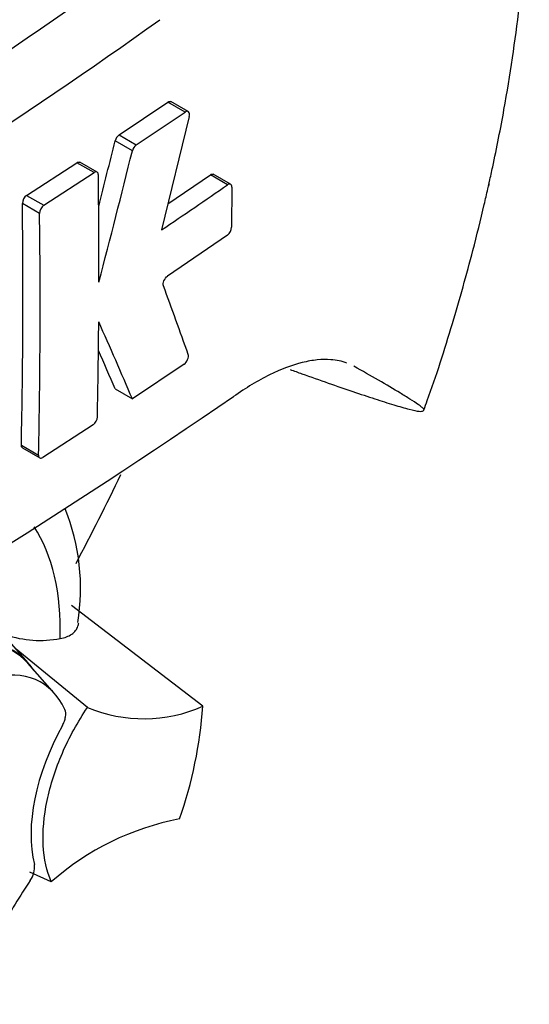
# Paper-space layout 'Sheet1' of a CAD drawing. Units: millimetres. Extents: x 0 to 210, y 0 to 297.
# Drawn here: x 195 to 197, y 233 to 238 of the extents above; entities that cross this region are included whole.
import ezdxf

# ---------------------------------------------------------------- set-up
doc = ezdxf.new("R2010")
doc.units = ezdxf.units.MM
doc.layers.add('DV1_Default', color=7, linetype='Continuous')
doc.layers.add('TCE-4', color=7, linetype='Continuous')

# ---------------------------------------------------------------- blocks, each defined once
blk = doc.blocks.new('SE')
at = {"layer": 'DV1_Default', "color": 7, "linetype": 'Continuous'}
for p, q in [((195.077, 237.4371), (195.3281, 237.6056)), ((195.4168, 237.5544), (195.3281, 237.6056)), ((195.4323, 237.5567), (195.3436, 237.6079)), ((195.1656, 237.3859), (195.4168, 237.5544)), ((195.4376, 237.5311), (195.2956, 236.9486)), ((195.077, 237.4371), (195.1656, 237.3859)), ((195.1454, 237.3548), (195.0568, 237.406)), ((194.6017, 237.1258), (194.8597, 237.2938)), ((194.9483, 237.2427), (194.8597, 237.2938)), ((194.964, 237.2449), (194.8755, 237.296)), ((194.6903, 237.0747), (194.9483, 237.2427)), ((195.3283, 237.0826), (195.5464, 237.2316)), ((195.6352, 237.1803), (195.5464, 237.2316)), ((195.6503, 237.1829), (195.5615, 237.2342)), ((195.6565, 237.168), (195.6557, 236.963)), ((194.6017, 237.1258), (194.6903, 237.0747)), ((194.6684, 237.0329), (194.5799, 237.084)), ((195.6341, 236.921), (195.3261, 236.7103)), ((195.4117, 236.2574), (195.1456, 236.0789)), ((195.057, 236.13), (195.1456, 236.0789)), ((194.9432, 235.9457), (194.6849, 235.7778)), ((194.5747, 235.8414), (194.6632, 235.7903)), ((194.5808, 235.8266), (194.6693, 235.7755)), ((194.6096, 234.7222), (194.3567, 235.0079)), ((195.508, 234.4988), (194.8322, 235.0167)), ((194.9144, 234.4924), (194.5482, 234.7916)), ((194.7453, 234.5643), (194.6077, 234.7196)), ((194.7287, 233.5951), (194.6177, 233.6457))]:
    blk.add_line(p, q, dxfattribs=at)
for centre, radius, start, end in [((179.9493, 259.4051), 25.9948, 294.24075, 305.75925), ((179.4872, 260.1418), 27.1774, 294.44278, 305.54655), ((195.11, 237.3934), 0.0547, 127.1191, 166.7468), ((147.0281, 249.2651), 49.4711, 345.7279, 346.13005), ((195.1986, 237.3423), 0.0547, 127.1004, 166.7467), ((146.9059, 249.2704), 49.6893, 345.32181, 346.1252), ((156.4536, 236.7544), 38.52, 359.88876, 0.70705), ((182.9767, 255.3668), 22.1582, 303.7764, 304.83942), ((194.6341, 237.0822), 0.0542, 126.6057, 178.1653), ((158.6923, 236.6124), 35.8907, 358.76908, 0.75278), ((194.7226, 237.0311), 0.0542, 126.5974, 178.1629), ((158.7029, 236.5613), 35.9686, 358.77175, 0.75115), ((195.5981, 236.966), 0.0576, 308.6913, 357.0316), ((168.835, 226.905), 28.2107, 19.46885, 20.23001), ((156.6532, 236.761), 38.3205, 358.84263, 359.57366), ((162.5321, 222.104), 35.4815, 23.1951, 23.89445), ((162.6842, 222.2631), 35.2177, 23.18799, 23.53884), ((172.0982, 270.6607), 41.839, 295.71671, 304.28329), ((194.9095, 235.991), 0.0565, 306.6264, 355.9625), ((193.7831, 235.1057), 1.0959, 350.7212, 21.83), ((194.6722, 235.3827), 0.5457, 251.1756, 280.7674), ((195.2037, 235.1872), 0.7527, 247.3986, 293.8466), ((193.2684, 234.6602), 2.2454, 340.7324, 355.8788), ((195.6498, 232.5543), 1.3899, 100.8577, 131.5098), ((194.5313, 233.6694), 0.1113, 323.5712, 8.0091)]:
    blk.add_arc(centre, radius, start, end, dxfattribs=at)
for centre, major_axis, start_param, end_param in [((191.9455, 236.3909), (-3.4147, -5.9144), 3.09871, 4.934322), ((192.3884, 236.1352), (-3.082, -5.3381), 2.852862, 5.009947), ((192.3884, 236.1352), (-2.7499, -4.7629), 2.81853, 5.045599), ((191.0037, 236.9347), (3.633, 6.2925), 4.774729, 4.845489), ((193.6847, 234.2642), (-0.7709, -1.3352), 2.319174, 2.858269), ((194.0972, 234.026), (-0.4375, -0.7577), 2.865097, 4.654675), ((194.0972, 234.026), (-0.4359, -0.7549), 2.950972, 4.553061), ((194.2739, 233.924), (-0.4024, -0.6969), 2.754771, 4.579811), ((195.2136, 234.1782), (-0.4166, -0.7217), 4.739617, 5.739663), ((195.3508, 232.958), (0.8326, 1.4421), 1.454136, 1.629498)]:
    blk.add_ellipse(centre, major_axis=major_axis, ratio=0.57735, start_param=start_param, end_param=end_param, dxfattribs=at)
for points, knots in [([(196.6442, 236.023), (196.6506, 236.0404), (196.7025, 236.1796), (196.7911, 236.4618), (196.8856, 236.7943), (196.9423, 237.0245), (196.968, 237.137), (196.9758, 237.1715), (196.9776, 237.1799), (196.9785, 237.1838), (196.9788, 237.1854), (196.9789, 237.1854), (196.9784, 237.1833), (196.9775, 237.1792), (196.9766, 237.1752), (196.9761, 237.1733), (196.9761, 237.1729), (196.9761, 237.1729), (196.9761, 237.1732), (196.9763, 237.1738), (196.9765, 237.175), (196.9771, 237.1775), (196.9788, 237.185), (196.986, 237.2173), (197.0143, 237.3469), (197.0738, 237.6482), (197.1418, 238.1076), (197.1838, 238.6336), (197.1872, 239.1395), (197.1548, 239.6121), (197.0879, 240.06), (196.9852, 240.4905), (196.8438, 240.911), (196.6739, 241.276), (196.5463, 241.5122), (196.4857, 241.6049)], [0, 0, 0, 0, 0.0076984, 0.0717568, 0.13231, 0.1698358, 0.1821651, 0.1844223, 0.1855816, 0.1862524, 0.1868541, 0.1875342, 0.1885061, 0.1903268, 0.1912715, 0.191617, 0.1917906, 0.1918945, 0.1919886, 0.1920961, 0.1922512, 0.1925456, 0.1932692, 0.1956787, 0.2075208, 0.2552062, 0.3423163, 0.4348132, 0.5218839, 0.6063976, 0.6894955, 0.7714829, 0.8543852, 0.9381499, 1, 1, 1, 1]), ([(195.4376, 237.5311), (195.4399, 237.5411), (195.4388, 237.5501), (195.4307, 237.5592), (195.4238, 237.5591), (195.4168, 237.5544)], [0, 0, 0, 0, 0.5, 0.5, 1, 1, 1, 1]), ([(194.9707, 237.2297), (194.9706, 237.237), (194.9681, 237.2425), (194.9599, 237.2473), (194.9541, 237.2465), (194.9483, 237.2427)], [0, 0, 0, 0, 0.5, 0.5, 1, 1, 1, 1]), ([(195.5464, 237.2316), (195.5521, 237.2355), (195.5576, 237.2364), (195.5615, 237.2342), (195.5615, 237.2342), (195.5615, 237.2342)], [0, 0, 0, 0, 0.999174, 0.999174, 1, 1, 1, 1]), ([(195.6565, 237.168), (195.6565, 237.1752), (195.6542, 237.1807), (195.6464, 237.1852), (195.6408, 237.1843), (195.6352, 237.1803)], [0, 0, 0, 0, 0.5, 0.5, 1, 1, 1, 1]), ([(195.3054, 236.66), (195.303, 236.6666), (195.304, 236.6768), (195.3122, 236.6965), (195.319, 236.7056), (195.3261, 236.7103)], [0, 0, 0, 0, 0.5, 0.5, 1, 1, 1, 1]), ([(195.4117, 236.2574), (195.4187, 236.2622), (195.4255, 236.2712), (195.4338, 236.2909), (195.435, 236.301), (195.4327, 236.3075)], [0, 0, 0, 0, 0.5, 0.5, 1, 1, 1, 1]), ([(196.2486, 236.2633), (196.2231, 236.2727), (196.1955, 236.2785), (196.1436, 236.2823), (196.1203, 236.2819), (196.0714, 236.277), (196.0456, 236.2725), (195.966, 236.2527), (195.9098, 236.2316), (195.8212, 236.1879), (195.7909, 236.1713), (195.7289, 236.134), (195.6973, 236.1133), (195.6655, 236.0907)], [0, 0, 0, 0, 0.183659, 0.183659, 0.319716, 0.319716, 0.455773, 0.455773, 0.727886, 0.727886, 0.863943, 0.863943, 1, 1, 1, 1]), ([(195.9563, 236.2302), (195.9767, 236.2229), (195.9969, 236.2156), (196.0635, 236.1919), (196.109, 236.1758), (196.2404, 236.1298), (196.3208, 236.1024), (196.4266, 236.068), (196.4593, 236.0577), (196.504, 236.0442), (196.5181, 236.0401), (196.5446, 236.0325), (196.5569, 236.0292), (196.5904, 236.0206), (196.6083, 236.0167), (196.6262, 236.0147), (196.6306, 236.0147), (196.6366, 236.0158), (196.6382, 236.017), (196.6434, 236.0203), (196.6475, 236.0223), (196.6414, 236.0302), (196.6375, 236.0336), (196.6277, 236.0411), (196.6219, 236.0452), (196.6029, 236.0583), (196.5883, 236.0678), (196.5571, 236.0875), (196.5405, 236.0978), (196.4885, 236.1294), (196.4511, 236.1516), (196.3713, 236.1978), (196.3288, 236.2219), (196.2839, 236.247)], [0, 0, 0, 0, 0.027767, 0.027767, 0.092583, 0.092583, 0.222214, 0.222214, 0.287029, 0.287029, 0.319437, 0.319437, 0.351845, 0.351845, 0.41666, 0.41666, 0.449068, 0.449068, 0.481476, 0.481476, 0.546291, 0.546291, 0.578699, 0.578699, 0.611107, 0.611107, 0.675922, 0.675922, 0.740738, 0.740738, 0.870369, 0.870369, 1, 1, 1, 1]), ([(194.6632, 235.7903), (194.6631, 235.7832), (194.6653, 235.7778), (194.6733, 235.7732), (194.679, 235.774), (194.6849, 235.7778)], [0, 0, 0, 0, 0.5, 0.5, 1, 1, 1, 1]), ([(194.7742, 234.8466), (194.798, 234.8506), (194.8181, 234.8581), (194.8417, 234.8745), (194.8484, 234.8807), (194.8591, 234.8943), (194.8632, 234.9017), (194.868, 234.9156), (194.8692, 234.9219), (194.8697, 234.9282)], [0, 0, 0, 0, 0.421795, 0.421795, 0.632693, 0.632693, 0.843591, 0.843591, 1, 1, 1, 1]), ([(194.7287, 233.5951), (194.7052, 233.6494), (194.6912, 233.7137), (194.6839, 233.8557), (194.6905, 233.9333), (194.7238, 234.0937), (194.7503, 234.1766), (194.8206, 234.339), (194.8644, 234.4185), (194.9144, 234.4924)], [0, 0, 0, 0, 0.25, 0.25, 0.5, 0.5, 0.75, 0.75, 1, 1, 1, 1]), ([(194.7857, 234.399), (194.7898, 234.4063), (194.7932, 234.4138), (194.7986, 234.4289), (194.8006, 234.4365), (194.8041, 234.4584), (194.803, 234.4718), (194.7984, 234.4818)], [0, 0, 0, 0, 0.25, 0.25, 0.5, 0.5, 1, 1, 1, 1])]:
    blk.add_open_spline(points, degree=3, knots=knots, dxfattribs=at)
for points in [[(195.3281, 237.6056), (195.3339, 237.6095), (195.3394, 237.6102), (195.3435, 237.6079)], [(194.8597, 237.2938), (194.8655, 237.2976), (194.8713, 237.2984), (194.8754, 237.296)], [(194.5808, 235.8266), (194.5768, 235.8289), (194.5745, 235.8343), (194.5747, 235.8414)]]:
    blk.add_open_spline(points, degree=3, dxfattribs=at)

psp = doc.layouts.new('Sheet1')

# ---------------------------------------------------------------- block references
at = {"layer": 'TCE-4'}
psp.add_blockref('SE', (0, 0), dxfattribs=at)

doc.saveas('drawing.dxf')
